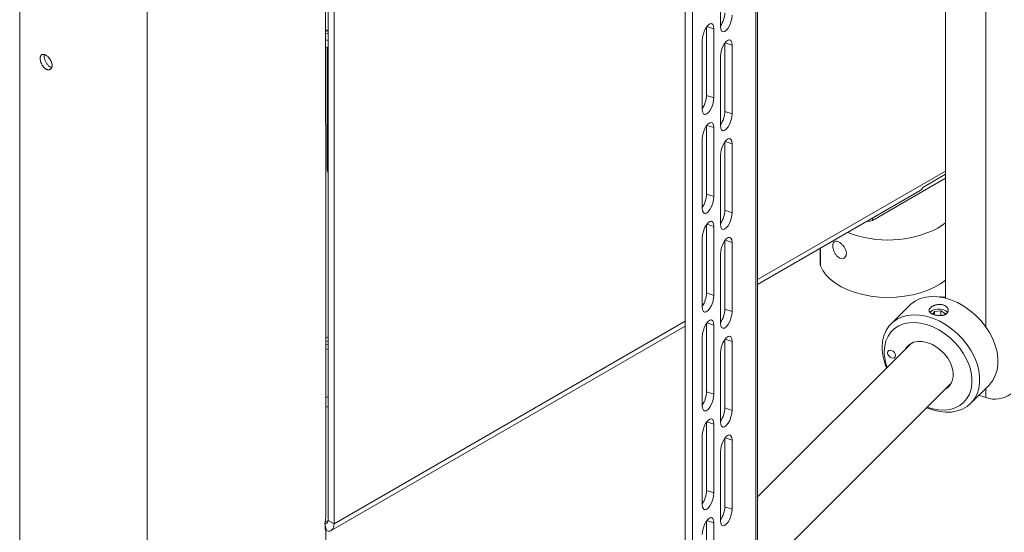
# Paper-space layout 'Sheet3' of a CAD drawing. Units: millimetres. Extents: x 67 to 4802, y 96 to 4928.
# Drawn here: x 4225 to 4575, y 4238 to 4420 of the extents above; entities that cross this region are included whole.
import ezdxf

# ---------------------------------------------------------------- set-up
doc = ezdxf.new("R2010")
doc.units = ezdxf.units.MM

psp = doc.layouts.new('Sheet3')

# ---------------------------------------------------------------- linework, layer by layer
at = {"color": 8, "linetype": 'Continuous', "lineweight": 0}
for p, q in [((4567.99645, 4610.29686), (4567.99645, 4311.03717)), ((4468.85948, 4417.89697), (4471.3198, 4417.07695)), ((4475.35948, 4412.14815), (4477.8198, 4411.32814)), ((4468.85948, 4382.78572), (4471.3198, 4381.9657)), ((4475.35948, 4377.0369), (4477.8198, 4376.21688)), ((4553.65506, 4366.51995), (4486.90307, 4327.98484)), ((4468.85948, 4347.67446), (4471.3198, 4346.85444)), ((4527.69103, 4349.8061), (4527.69103, 4348.99929)), ((4475.35948, 4341.92564), (4477.8198, 4341.10563)), ((4509.1781, 4339.11881), (4509.1781, 4332.85519)), ((4461.17173, 4313.13045), (4336.41864, 4241.11203)), ((4468.85948, 4312.56321), (4471.3198, 4311.74319)), ((4475.35948, 4306.81439), (4477.8198, 4305.99437)), ((4567.99645, 4289.39632), (4567.99645, 4286.00169)), ((4334.29732, 4286.42268), (4333.52041, 4285.97418)), ((4334.29732, 4282.99349), (4333.52041, 4282.54499)), ((4468.85948, 4277.45195), (4471.3198, 4276.63193)), ((4475.35948, 4271.70313), (4477.8198, 4270.88312)), ((4334.29732, 4242.33637), (4333.3067, 4241.76449)), ((4468.85948, 4242.3407), (4471.3198, 4241.52068))]:
    psp.add_line(p, q, dxfattribs=at)
at = {"color": 7, "linetype": 'Continuous', "lineweight": 0}
for p, q in [((4486.90307, 3942.70639), (4486.90307, 4546.94659)), ((4486.2198, 4545.47451), (4486.2198, 3941.23431)), ((4553.65506, 4536.79247), (4553.65506, 4321.35592)), ((4461.17173, 4515.72747), (4461.17173, 3927.81808)), ((4463.7698, 4514.86154), (4463.7698, 3926.95215)), ((4224.76558, 4481.49667), (4224.76558, 4219.38707)), ((4270.02041, 4455.37161), (4270.02041, 4193.26201)), ((4473.7198, 4442.33984), (4473.7198, 4417.84361)), ((4333.43897, 4384.65372), (4333.43897, 4436.09579)), ((4334.29732, 4438.14313), (4334.29732, 4242.33664)), ((4336.41864, 4436.91852), (4336.41864, 4241.11203)), ((4468.72173, 4417.70511), (4468.72173, 4393.44666)), ((4471.3198, 4417.07695), (4471.3198, 4392.58073)), ((4333.43897, 4413.12136), (4334.29732, 4412.95316)), ((4333.43897, 4410.67173), (4334.29732, 4410.50354)), ((4333.92994, 4410.57553), (4333.92994, 4369.93557)), ((4467.2198, 4412.9774), (4467.2198, 4388.48117)), ((4475.22173, 4411.95629), (4475.22173, 4387.69784)), ((4477.8198, 4411.32814), (4477.8198, 4386.83191)), ((4473.7198, 4407.22858), (4473.7198, 4382.73236)), ((4468.72173, 4393.44666), (4471.3198, 4392.58073)), ((4475.22173, 4387.69784), (4477.8198, 4386.83191)), ((4468.72173, 4382.59385), (4468.72173, 4358.33541)), ((4333.52041, 4243.88754), (4333.52041, 4382.12874)), ((4471.3198, 4381.9657), (4471.3198, 4357.46947)), ((4467.2198, 4377.86614), (4467.2198, 4353.36992)), ((4475.22173, 4376.84504), (4475.22173, 4352.58659)), ((4477.8198, 4376.21688), (4477.8198, 4351.72066)), ((4473.7198, 4372.11733), (4473.7198, 4347.6211)), ((4333.92994, 4369.69061), (4333.92994, 4368.34332)), ((4553.65506, 4365.42369), (4545.54018, 4360.73907)), ((4553.65506, 4363.98801), (4527.69103, 4348.99929)), ((4468.72173, 4358.33541), (4471.3198, 4357.46947)), ((4486.90307, 4326.25971), (4544.6658, 4359.60542)), ((4475.22173, 4352.58659), (4477.8198, 4351.72066)), ((4468.72173, 4347.4826), (4468.72173, 4323.22415)), ((4471.3198, 4346.85444), (4471.3198, 4322.35822)), ((4467.2198, 4342.75489), (4467.2198, 4318.25866)), ((4475.22173, 4341.73378), (4475.22173, 4317.47533)), ((4477.8198, 4341.10563), (4477.8198, 4316.6094)), ((4473.7198, 4337.00607), (4473.7198, 4312.50985)), ((4509.08433, 4339.06468), (4509.08433, 4333.35225)), ((4509.1781, 4332.85519), (4509.08433, 4333.35225)), ((4468.72173, 4323.22415), (4471.3198, 4322.35822)), ((4475.22173, 4317.47533), (4477.8198, 4316.6094)), ((4540.81273, 4318.78103), (4534.31273, 4312.28174)), ((4549.66354, 4316.57947), (4549.1394, 4315.65687)), ((4549.66354, 4316.57947), (4551.92379, 4316.85307)), ((4549.66354, 4315.47407), (4549.66354, 4316.57947)), ((4551.92379, 4316.85307), (4553.46435, 4315.85987)), ((4551.92379, 4315.20058), (4551.92379, 4316.85307)), ((4553.22769, 4315.44329), (4553.46435, 4315.85987)), ((4335.36219, 4238.77702), (4461.17173, 4311.40532)), ((4468.72173, 4312.37134), (4468.72173, 4288.1129)), ((4471.3198, 4311.74319), (4471.3198, 4287.24696)), ((4334.29732, 4307.57069), (4333.52041, 4307.12219)), ((4334.29732, 4306.00125), (4333.52041, 4306.14266)), ((4467.2198, 4307.64363), (4467.2198, 4283.14741)), ((4475.22173, 4306.62253), (4475.22173, 4282.36408)), ((4477.8198, 4305.99437), (4477.8198, 4281.49815)), ((4334.29732, 4304.79064), (4333.52041, 4304.93205)), ((4333.52041, 4303.30576), (4334.29732, 4303.16435)), ((4541.50854, 4305.33539), (4486.90307, 4250.73584)), ((4473.7198, 4301.89482), (4473.7198, 4277.39859)), ((4468.72173, 4288.1129), (4471.3198, 4287.24696)), ((4486.90307, 4222.4531), (4555.64991, 4291.19249)), ((4562.59547, 4283.99593), (4569.09547, 4290.49523)), ((4565.4502, 4286.85035), (4567.99645, 4286.00169)), ((4475.22173, 4282.36408), (4477.8198, 4281.49815)), ((4468.72173, 4277.26009), (4468.72173, 4253.00164)), ((4471.3198, 4276.63193), (4471.3198, 4252.13571)), ((4467.2198, 4272.53238), (4467.2198, 4248.03615)), ((4475.22173, 4271.51127), (4475.22173, 4247.25282)), ((4477.8198, 4270.88312), (4477.8198, 4246.38689)), ((4473.7198, 4266.78356), (4473.7198, 4242.28734)), ((4468.72173, 4253.00164), (4471.3198, 4252.13571)), ((4475.22173, 4247.25282), (4477.8198, 4246.38689)), ((4333.19241, 4241.31686), (4333.73529, 4238.63542)), ((4333.3067, 4239.31487), (4333.3067, 4240.75237)), ((4334.29732, 4242.33664), (4336.41864, 4241.11203)), ((4468.72173, 4242.14883), (4468.72173, 4217.89039)), ((4471.3198, 4241.52068), (4471.3198, 4217.02445)), ((4333.52041, 4193.26201), (4333.52041, 4238.94915))]:
    psp.add_line(p, q, dxfattribs=at)
at = {"color": 7, "linetype": 'Continuous', "lineweight": 0, "flags": 128}
for points in [[(4477.8198, 4421.94317), (4477.71947, 4420.80831), (4477.42829, 4419.5839), (4476.97476, 4418.38978), (4476.40329, 4417.34284), (4475.7698, 4416.54557), (4475.13632, 4416.07601), (4474.56484, 4415.98012), (4474.11132, 4416.26729), (4473.82014, 4416.9094), (4473.7198, 4417.84361)], [(4467.2198, 4412.9774), (4467.32014, 4414.11225), (4467.61132, 4415.33667), (4468.06484, 4416.53079), (4468.63632, 4417.57772), (4469.2698, 4418.37499), (4469.90329, 4418.84455), (4470.47476, 4418.94045), (4470.92829, 4418.65328), (4471.21947, 4418.01116), (4471.3198, 4417.07695)], [(4334.29732, 4416.41422), (4333.68613, 4416.21425), (4333.43897, 4416.14195)], [(4334.29732, 4415.59768), (4333.68613, 4415.39771), (4333.43897, 4415.32541)], [(4473.7198, 4407.22858), (4473.82014, 4408.36344), (4474.11132, 4409.58785), (4474.56484, 4410.78197), (4475.13632, 4411.82891), (4475.7698, 4412.62618), (4476.40329, 4413.09574), (4476.97476, 4413.19163), (4477.42829, 4412.90446), (4477.71947, 4412.26235), (4477.8198, 4411.32814)], [(4471.3198, 4392.58073), (4471.21947, 4391.44587), (4470.92829, 4390.22146), (4470.47476, 4389.02734), (4469.90329, 4387.9804), (4469.2698, 4387.18313), (4468.63632, 4386.71357), (4468.06484, 4386.61768), (4467.61132, 4386.90485), (4467.32014, 4387.54696), (4467.2198, 4388.48117)], [(4477.8198, 4386.83191), (4477.71947, 4385.69706), (4477.42829, 4384.47264), (4476.97476, 4383.27852), (4476.40329, 4382.23159), (4475.7698, 4381.43432), (4475.13632, 4380.96475), (4474.56484, 4380.86886), (4474.11132, 4381.15603), (4473.82014, 4381.79815), (4473.7198, 4382.73236)], [(4467.2198, 4377.86614), (4467.32014, 4379.001), (4467.61132, 4380.22541), (4468.06484, 4381.41953), (4468.63632, 4382.46647), (4469.2698, 4383.26374), (4469.90329, 4383.7333), (4470.47476, 4383.82919), (4470.92829, 4383.54202), (4471.21947, 4382.89991), (4471.3198, 4381.9657)], [(4473.7198, 4372.11733), (4473.82014, 4373.25218), (4474.11132, 4374.4766), (4474.56484, 4375.67072), (4475.13632, 4376.71765), (4475.7698, 4377.51492), (4476.40329, 4377.98448), (4476.97476, 4378.08037), (4477.42829, 4377.79321), (4477.71947, 4377.15109), (4477.8198, 4376.21688)], [(4333.93081, 4369.81308), (4334.02888, 4368.38245), (4334.29732, 4367.17634)], [(4471.3198, 4357.46947), (4471.21947, 4356.33462), (4470.92829, 4355.1102), (4470.47476, 4353.91608), (4469.90329, 4352.86915), (4469.2698, 4352.07188), (4468.63632, 4351.60232), (4468.06484, 4351.50643), (4467.61132, 4351.79359), (4467.32014, 4352.43571), (4467.2198, 4353.36992)], [(4477.8198, 4351.72066), (4477.71947, 4350.5858), (4477.42829, 4349.36139), (4476.97476, 4348.16727), (4476.40329, 4347.12033), (4475.7698, 4346.32306), (4475.13632, 4345.8535), (4474.56484, 4345.75761), (4474.11132, 4346.04478), (4473.82014, 4346.68689), (4473.7198, 4347.6211)], [(4467.2198, 4342.75489), (4467.32014, 4343.88974), (4467.61132, 4345.11416), (4468.06484, 4346.30828), (4468.63632, 4347.35521), (4469.2698, 4348.15248), (4469.90329, 4348.62204), (4470.47476, 4348.71794), (4470.92829, 4348.43077), (4471.21947, 4347.78865), (4471.3198, 4346.85444)], [(4553.65506, 4348.17654), (4552.83067, 4347.53271), (4550.84877, 4346.24126)], [(4550.84877, 4346.24126), (4552.83067, 4347.53271), (4553.65506, 4348.17654)], [(4473.7198, 4337.00607), (4473.82014, 4338.14093), (4474.11132, 4339.36534), (4474.56484, 4340.55946), (4475.13632, 4341.6064), (4475.7698, 4342.40367), (4476.40329, 4342.87323), (4476.97476, 4342.96912), (4477.42829, 4342.68195), (4477.71947, 4342.03984), (4477.8198, 4341.10563)], [(4553.65506, 4327.76302), (4551.8851, 4326.46373), (4549.74709, 4325.22948), (4547.36432, 4324.15494), (4544.77237, 4323.25615), (4542.00991, 4322.54653), (4539.11817, 4322.03666), (4536.14032, 4321.73415), (4533.12079, 4321.64352), (4530.10465, 4321.76612), (4527.13691, 4322.10012), (4524.26187, 4322.64054), (4521.52243, 4323.37931), (4518.95949, 4324.3054), (4516.61128, 4325.405), (4514.51286, 4326.66169), (4512.69554, 4328.05672), (4511.18645, 4329.56926), (4510.00811, 4331.17675), (4509.1781, 4332.85519)], [(4471.3198, 4322.35822), (4471.21947, 4321.22336), (4470.92829, 4319.99895), (4470.47476, 4318.80483), (4469.90329, 4317.75789), (4469.2698, 4316.96062), (4468.63632, 4316.49106), (4468.06484, 4316.39517), (4467.61132, 4316.68234), (4467.32014, 4317.32445), (4467.2198, 4318.25866)], [(4540.81273, 4318.78103), (4541.36098, 4319.2897), (4542.91302, 4320.39037), (4544.67993, 4321.20993), (4546.63018, 4321.73378), (4548.72898, 4321.95255), (4550.93886, 4321.86234), (4553.22039, 4321.46477), (4555.53287, 4320.76693), (4557.83501, 4319.78126), (4560.08575, 4318.52537), (4562.24491, 4317.02166), (4564.27396, 4315.29697), (4566.13671, 4313.38206), (4567.79989, 4311.31113), (4569.23385, 4309.12111), (4570.41298, 4306.85109), (4571.31625, 4304.54159), (4571.92754, 4302.2338), (4572.23593, 4299.96892), (4572.23593, 4297.78737), (4571.92754, 4295.72806), (4571.31625, 4293.82776), (4570.41298, 4292.12037), (4569.23385, 4290.63635), (4569.09547, 4290.49523)], [(4553.65506, 4321.68428), (4552.06429, 4321.79294), (4551.52533, 4321.78856)], [(4477.8198, 4316.6094), (4477.71947, 4315.47455), (4477.42829, 4314.25013), (4476.97476, 4313.05601), (4476.40329, 4312.00908), (4475.7698, 4311.21181), (4475.13632, 4310.74224), (4474.56484, 4310.64635), (4474.11132, 4310.93352), (4473.82014, 4311.57564), (4473.7198, 4312.50985)], [(4554.34035, 4316.19633), (4554.2872, 4316.28077), (4553.72952, 4316.82105), (4552.89817, 4317.22753), (4551.88325, 4317.45614), (4550.79473, 4317.48213), (4549.75057, 4317.30267), (4548.86392, 4316.93722), (4548.23087, 4316.42536), (4548.11827, 4316.2767)], [(4467.2198, 4307.64363), (4467.32014, 4308.77849), (4467.61132, 4310.0029), (4468.06484, 4311.19702), (4468.63632, 4312.24396), (4469.2698, 4313.04123), (4469.90329, 4313.51079), (4470.47476, 4313.60668), (4470.92829, 4313.31951), (4471.21947, 4312.6774), (4471.3198, 4311.74319)], [(4531.13359, 4303.91171), (4531.28814, 4306.03689), (4531.74901, 4308.02112), (4532.50798, 4309.82901), (4533.55151, 4311.42828), (4534.86098, 4312.79041), (4536.41302, 4313.89107), (4538.17993, 4314.71064), (4540.13018, 4315.23448), (4542.22898, 4315.45325), (4544.43886, 4315.36305), (4546.72039, 4314.96547), (4549.03287, 4314.26763), (4551.33501, 4313.28197), (4553.58575, 4312.02608), (4555.74491, 4310.52236), (4557.77396, 4308.79767), (4559.63671, 4306.88277), (4561.29989, 4304.81183), (4562.73385, 4302.62181), (4563.91298, 4300.3518), (4564.81625, 4298.04229), (4565.42754, 4295.73451), (4565.73593, 4293.46963), (4565.73593, 4291.28807), (4565.42754, 4289.22877), (4564.81625, 4287.32846), (4563.91298, 4285.62107), (4562.73385, 4284.13706), (4561.29989, 4282.90291), (4559.63671, 4281.94064), (4557.77396, 4281.26743), (4555.74491, 4280.89529), (4553.58575, 4280.83087), (4551.33501, 4281.0753), (4549.03287, 4281.62424), (4546.8636, 4282.40713)], [(4547.04066, 4282.58418), (4549.08354, 4281.97864), (4551.22529, 4281.62087), (4553.29364, 4281.56514), (4555.24833, 4281.81254), (4557.05132, 4282.35825), (4558.6675, 4283.19164), (4560.06543, 4284.29651), (4561.21789, 4285.65134), (4562.10246, 4287.22976), (4562.70191, 4289.00106), (4563.00459, 4290.93075), (4563.00459, 4292.98127), (4562.70191, 4295.11272), (4562.10246, 4297.28361), (4561.21789, 4299.45168), (4560.06543, 4301.57473), (4558.6675, 4303.61145), (4557.05132, 4305.52219), (4555.24833, 4307.26976), (4553.29364, 4308.82014), (4551.22529, 4310.14316), (4549.08354, 4311.21307), (4546.91007, 4312.00905), (4544.7472, 4312.51559), (4542.637, 4312.72284), (4540.62057, 4312.62678), (4538.73715, 4312.22925), (4537.02339, 4311.53802), (4535.51265, 4310.56652), (4534.23434, 4309.33367), (4533.21334, 4307.86346), (4532.46952, 4306.18451), (4532.01735, 4304.3295), (4531.86565, 4302.33453), (4531.86565, 4302.33453)], [(4473.7198, 4301.89482), (4473.82014, 4303.02967), (4474.11132, 4304.25409), (4474.56484, 4305.44821), (4475.13632, 4306.49514), (4475.7698, 4307.29241), (4476.40329, 4307.76197), (4476.97476, 4307.85786), (4477.42829, 4307.5707), (4477.71947, 4306.92858), (4477.8198, 4305.99437)], [(4539.2583, 4303.08539), (4539.9865, 4304.15279), (4541.02969, 4305.05583), (4542.30508, 4305.67273), (4543.76656, 4305.98119), (4545.36133, 4305.97008), (4547.03173, 4305.63978), (4548.7174, 4305.00224), (4550.35741, 4304.0805), (4551.89248, 4302.90788), (4553.26714, 4301.52675), (4554.43171, 4299.98703), (4555.34408, 4298.34438), (4555.97129, 4296.65816), (4556.29067, 4294.98932), (4556.29067, 4293.39816), (4555.97129, 4291.94221), (4555.34408, 4290.67409), (4554.43171, 4289.63962), (4553.39967, 4288.94249)], [(4533.03478, 4301.94486), (4533.14355, 4302.4242), (4533.45331, 4302.75805), (4533.91689, 4302.89559), (4534.46372, 4302.81589), (4535.01055, 4302.53108), (4535.47414, 4302.08451), (4535.78389, 4301.54418), (4535.89266, 4300.99234), (4535.78389, 4300.513), (4535.47414, 4300.17915), (4535.01055, 4300.04161), (4534.46372, 4300.12131), (4533.91689, 4300.40612), (4533.45331, 4300.85269), (4533.14355, 4301.39302), (4533.03478, 4301.94486)], [(4471.3198, 4287.24696), (4471.21947, 4286.11211), (4470.92829, 4284.88769), (4470.47476, 4283.69357), (4469.90329, 4282.64664), (4469.2698, 4281.84937), (4468.63632, 4281.37981), (4468.06484, 4281.28392), (4467.61132, 4281.57108), (4467.32014, 4282.2132), (4467.2198, 4283.14741)], [(4477.8198, 4281.49815), (4477.71947, 4280.36329), (4477.42829, 4279.13888), (4476.97476, 4277.94476), (4476.40329, 4276.89782), (4475.7698, 4276.10055), (4475.13632, 4275.63099), (4474.56484, 4275.5351), (4474.11132, 4275.82227), (4473.82014, 4276.46438), (4473.7198, 4277.39859)], [(4467.2198, 4272.53238), (4467.32014, 4273.66723), (4467.61132, 4274.89165), (4468.06484, 4276.08577), (4468.63632, 4277.1327), (4469.2698, 4277.92997), (4469.90329, 4278.39954), (4470.47476, 4278.49543), (4470.92829, 4278.20826), (4471.21947, 4277.56614), (4471.3198, 4276.63193)], [(4473.7198, 4266.78356), (4473.82014, 4267.91842), (4474.11132, 4269.14283), (4474.56484, 4270.33695), (4475.13632, 4271.38389), (4475.7698, 4272.18116), (4476.40329, 4272.65072), (4476.97476, 4272.74661), (4477.42829, 4272.45944), (4477.71947, 4271.81733), (4477.8198, 4270.88312)], [(4471.3198, 4252.13571), (4471.21947, 4251.00085), (4470.92829, 4249.77644), (4470.47476, 4248.58232), (4469.90329, 4247.53538), (4469.2698, 4246.73811), (4468.63632, 4246.26855), (4468.06484, 4246.17266), (4467.61132, 4246.45983), (4467.32014, 4247.10194), (4467.2198, 4248.03615)], [(4477.8198, 4246.38689), (4477.71947, 4245.25204), (4477.42829, 4244.02762), (4476.97476, 4242.8335), (4476.40329, 4241.78657), (4475.7698, 4240.9893), (4475.13632, 4240.51973), (4474.56484, 4240.42384), (4474.11132, 4240.71101), (4473.82014, 4241.35313), (4473.7198, 4242.28734)], [(4333.3067, 4241.76449), (4333.51881, 4243.70364), (4333.52041, 4243.88754)], [(4467.2198, 4237.42112), (4467.32014, 4238.55598), (4467.61132, 4239.78039), (4468.06484, 4240.97451), (4468.63632, 4242.02145), (4469.2698, 4242.81872), (4469.90329, 4243.28828), (4470.47476, 4243.38417), (4470.92829, 4243.097), (4471.21947, 4242.45489), (4471.3198, 4241.52068)], [(4334.29732, 4242.33664), (4334.2774, 4242.06819), (4334.21816, 4241.82994), (4334.12119, 4241.6283), (4333.98911, 4241.46867), (4333.82544, 4241.35533), (4333.63459, 4241.29134), (4333.42168, 4241.2784), (4333.19241, 4241.31686)], [(4336.41864, 4241.11203), (4336.37025, 4240.46007), (4336.22639, 4239.88147), (4335.9909, 4239.39176), (4335.67012, 4239.00408), (4335.27265, 4238.72884), (4334.80916, 4238.57343), (4334.29208, 4238.542), (4333.73529, 4238.63542)]]:
    psp.add_lwpolyline(points, dxfattribs=at)
at = {"color": 7, "linetype": 'Continuous', "lineweight": 0}
for centre, radius, start, end in [((4466.3705, 4423.01858), 8.85371, 326.1071834, 358.6442609), ((4337.26185, 4422.65299), 6.9753, 236.7660175, 244.8490788), ((4459.8705, 4393.65614), 8.85371, 326.1071834, 358.6442609), ((4466.3705, 4387.90732), 8.85371, 326.1071834, 358.6442609), ((4342.82762, 4369.95171), 8.8977, 180.1038952, 196.5223026), ((4342.82762, 4368.35945), 8.8977, 180.1038952, 196.5223026), ((4459.8705, 4358.54488), 8.85371, 326.1071834, 358.6442609), ((4543.6092, 4361.32441), 2.01775, 301.5774545, 343.1363146), ((4466.3705, 4352.79607), 8.85371, 326.1071834, 358.6442609), ((4526.27992, 4351.73014), 3.07389, 260.4951349, 297.3265974), ((4533.22395, 4380.69377), 38.69896, 248.2957785, 297.0928548), ((4459.8705, 4323.43363), 8.85371, 326.1071834, 358.6442609), ((4466.3705, 4317.68481), 8.85371, 326.1071834, 358.6442609), ((4550.59929, 4304.2601), 19.46881, 181.0253595, 203.3297179), ((4548.72816, 4302.54388), 16.86382, 180.7112913, 200.1773969), ((4459.8705, 4288.32237), 8.85371, 326.1071834, 358.6442609), ((4571.15256, 4294.71451), 9.26684, 250.0876794, 307.4983984), ((4466.3705, 4282.57356), 8.85371, 326.1071834, 358.6442609), ((4459.8705, 4253.21112), 8.85371, 326.1071834, 358.6442609), ((4466.3705, 4247.4623), 8.85371, 326.1071834, 358.6442609)]:
    psp.add_arc(centre, radius, start, end, dxfattribs=at)
for points, knots in [([(4232.04406, 4406.53688), (4232.04532, 4406.46852), (4232.04785, 4406.3318), (4232.06823, 4406.11655), (4232.10145, 4405.89038), (4232.16381, 4405.58402), (4232.25249, 4405.27097), (4232.36536, 4404.9592), (4232.49456, 4404.64975), (4232.64719, 4404.34733), (4232.81976, 4404.05943), (4232.95987, 4403.85092), (4233.10893, 4403.65306), (4233.26214, 4403.47122), (4233.42585, 4403.29814), (4233.65028, 4403.08899), (4233.88437, 4402.91147), (4234.12235, 4402.76921), (4234.3614, 4402.65208), (4234.60004, 4402.57319), (4234.83221, 4402.53325), (4235.05882, 4402.52014), (4235.27451, 4402.54708), (4235.47377, 4402.61215), (4235.66069, 4402.70305), (4235.82663, 4402.83144), (4235.96734, 4402.99311), (4236.08958, 4403.17651), (4236.18275, 4403.39037), (4236.24478, 4403.6286), (4236.28487, 4403.88163), (4236.29194, 4404.15456), (4236.26669, 4404.44019), (4236.21947, 4404.73288), (4236.14014, 4405.03357), (4236.03187, 4405.335), (4235.90431, 4405.63592), (4235.74959, 4405.93297), (4235.57269, 4406.2195), (4235.42847, 4406.42935), (4235.27483, 4406.63117), (4235.11703, 4406.81948), (4234.94889, 4407.00188), (4234.71921, 4407.22734), (4234.4814, 4407.42702), (4234.2418, 4407.59685), (4234.00277, 4407.745), (4233.76653, 4407.85984), (4233.53864, 4407.93943), (4233.31749, 4407.99439), (4233.10832, 4408.012), (4232.91535, 4407.99246), (4232.73403, 4407.94734), (4232.57183, 4407.86416), (4232.43156, 4407.74531), (4232.33749, 4407.63745), (4232.25587, 4407.51211), (4232.18819, 4407.374), (4232.13205, 4407.21707), (4232.06443, 4406.95513), (4232.05253, 4406.71077), (4232.04406, 4406.53688)], [0, 0, 0, 0, 0.013149771, 0.026299535, 0.039449284, 0.053551086, 0.079827989, 0.092977645, 0.107071944, 0.133422457, 0.146608983, 0.160743732, 0.173952967, 0.187162226, 0.200371509, 0.214539453, 0.240854796, 0.254023843, 0.268149513, 0.294384781, 0.307513632, 0.32158789, 0.347867204, 0.361018045, 0.375111309, 0.401490643, 0.414691637, 0.428844859, 0.455224853, 0.468426275, 0.482587489, 0.508866584, 0.522017455, 0.536121405, 0.562355812, 0.575484197, 0.589555262, 0.615870556, 0.629039422, 0.64315304, 0.656362262, 0.669571501, 0.682780763, 0.696946068, 0.723296586, 0.736483257, 0.750628909, 0.776879587, 0.790016192, 0.804101792, 0.830353145, 0.843489993, 0.857568575, 0.883919681, 0.897106505, 0.91124162, 0.924450817, 0.937660037, 0.950869282, 0.965037237, 1, 1, 1, 1]), ([(4233.54218, 4407.93542), (4233.53143, 4407.91162), (4233.4637, 4407.76164), (4233.46444, 4407.54199), (4233.46506, 4407.3572)], [0, 0, 0, 0, 0.158689452, 1, 1, 1, 1]), ([(4233.46506, 4407.3572), (4233.48597, 4407.06761), (4233.52778, 4406.48845), (4233.85747, 4405.52814), (4234.35675, 4404.636), (4234.99956, 4403.92211), (4235.64028, 4403.47743), (4236.02295, 4403.42093), (4236.17279, 4403.39881)], [0, 0, 0, 0, 0.176851285, 0.3536807359, 0.5310763314, 0.7088448756, 0.8860005389, 1, 1, 1, 1]), ([(4333.52023, 4382.12874), (4333.51296, 4382.22898), (4333.49834, 4382.43052), (4333.44653, 4383.41492), (4333.44117, 4384.2929), (4333.43897, 4384.65372)], [0, 0, 0, 0, 0.368246456, 0.74037006, 1, 1, 1, 1]), ([(4515.84699, 4341.26036), (4516.11964, 4341.07685), (4516.66487, 4340.70988), (4517.43339, 4339.85246), (4518.03981, 4338.86985), (4518.39853, 4337.83353), (4518.45189, 4336.86406), (4518.19555, 4336.06825), (4517.66966, 4335.53593), (4516.94647, 4335.33677), (4516.12497, 4335.50834), (4515.31243, 4336.03525), (4514.5974, 4336.85283), (4514.04224, 4337.86611), (4513.69088, 4338.95532), (4513.56951, 4339.98404), (4513.68381, 4340.82857), (4514.02451, 4341.40429), (4514.57257, 4341.65322), (4515.21264, 4341.58295), (4515.6639, 4341.35347), (4515.84699, 4341.26036)], [0, 0, 0, 0, 0.053345538, 0.106679134, 0.160323675, 0.214184139, 0.267702587, 0.320853955, 0.374185741, 0.427962267, 0.481758133, 0.535120805, 0.588274002, 0.641757643, 0.6956081, 0.749288311, 0.80251912, 0.855725719, 0.90936685, 0.963227543, 1, 1, 1, 1]), ([(4549.5041, 4315.51954), (4549.67029, 4315.46864), (4549.92177, 4315.39163), (4550.28336, 4315.31373), (4550.65258, 4315.24861), (4551.03081, 4315.2056), (4551.40888, 4315.18618), (4551.78656, 4315.18332), (4552.15872, 4315.20623), (4552.5164, 4315.25605), (4552.77642, 4315.30743), (4553.02465, 4315.37249), (4553.2602, 4315.45113), (4553.48395, 4315.54452), (4553.75751, 4315.68578), (4553.99525, 4315.85207), (4554.19204, 4316.03966), (4554.35956, 4316.23971), (4554.4834, 4316.45711), (4554.56123, 4316.68559), (4554.60805, 4316.9209), (4554.60782, 4317.16316), (4554.56074, 4317.40514), (4554.48188, 4317.64635), (4554.35597, 4317.88196), (4554.18571, 4318.1046), (4553.98672, 4318.31621), (4553.74657, 4318.50864), (4553.47127, 4318.676), (4553.17575, 4318.82422), (4552.85158, 4318.94354), (4552.50733, 4319.03129), (4552.15194, 4319.09743), (4551.78238, 4319.13149), (4551.40782, 4319.13396), (4551.02986, 4319.11556), (4550.65175, 4319.06657), (4550.28256, 4318.98972), (4550.01069, 4318.91841), (4549.74693, 4318.8346), (4549.49358, 4318.73953), (4549.24934, 4318.63271), (4548.94519, 4318.47893), (4548.67172, 4318.30857), (4548.43567, 4318.12688), (4548.22744, 4317.93986), (4548.06063, 4317.74579), (4547.93869, 4317.54939), (4547.8473, 4317.35196), (4547.80212, 4317.15427), (4547.80378, 4316.95989), (4547.83713, 4316.76708), (4547.91803, 4316.57868), (4548.04475, 4316.39758), (4548.16281, 4316.26556), (4548.30219, 4316.13874), (4548.46205, 4316.01724), (4548.64371, 4315.90019), (4548.87263, 4315.77461), (4549.15483, 4315.64356), (4549.3871, 4315.56108), (4549.5041, 4315.51954)], [0, 0, 0, 0, 0.02618813, 0.039627992, 0.053167092, 0.079447224, 0.092783528, 0.106310351, 0.132822541, 0.146276971, 0.159925101, 0.173177574, 0.186523122, 0.200164225, 0.213908406, 0.240323702, 0.253735908, 0.26734813, 0.293487809, 0.306754343, 0.320211858, 0.346488008, 0.359820563, 0.373342138, 0.399952175, 0.413458257, 0.427161203, 0.453786407, 0.467305438, 0.481027055, 0.50732862, 0.520681486, 0.534231446, 0.560375745, 0.573643022, 0.587099646, 0.613486378, 0.626875679, 0.640455796, 0.653704478, 0.667143132, 0.680678588, 0.694413591, 0.72095644, 0.734434107, 0.748113943, 0.774317119, 0.787618211, 0.801113402, 0.82729183, 0.840575138, 0.854046804, 0.8805493, 0.893998661, 0.907641471, 0.920894641, 0.934240828, 0.94788232, 0.96162677, 0.980669606, 1, 1, 1, 1]), ([(4333.19241, 4241.31686), (4333.20984, 4241.37391), (4333.239, 4241.46938), (4333.27663, 4241.62165), (4333.29667, 4241.71684), (4333.3067, 4241.76449)], [0, 0, 0, 0, 0.425765523, 0.712578547, 1, 1, 1, 1]), ([(4333.73529, 4238.63542), (4333.70093, 4238.68209), (4333.63219, 4238.77545), (4333.49086, 4238.99016), (4333.38007, 4239.1855), (4333.3067, 4239.31487)], [0, 0, 0, 0, 0.252431103, 0.504862346, 1, 1, 1, 1])]:
    psp.add_open_spline(points, degree=3, knots=knots, dxfattribs=at)

doc.saveas('drawing.dxf')
